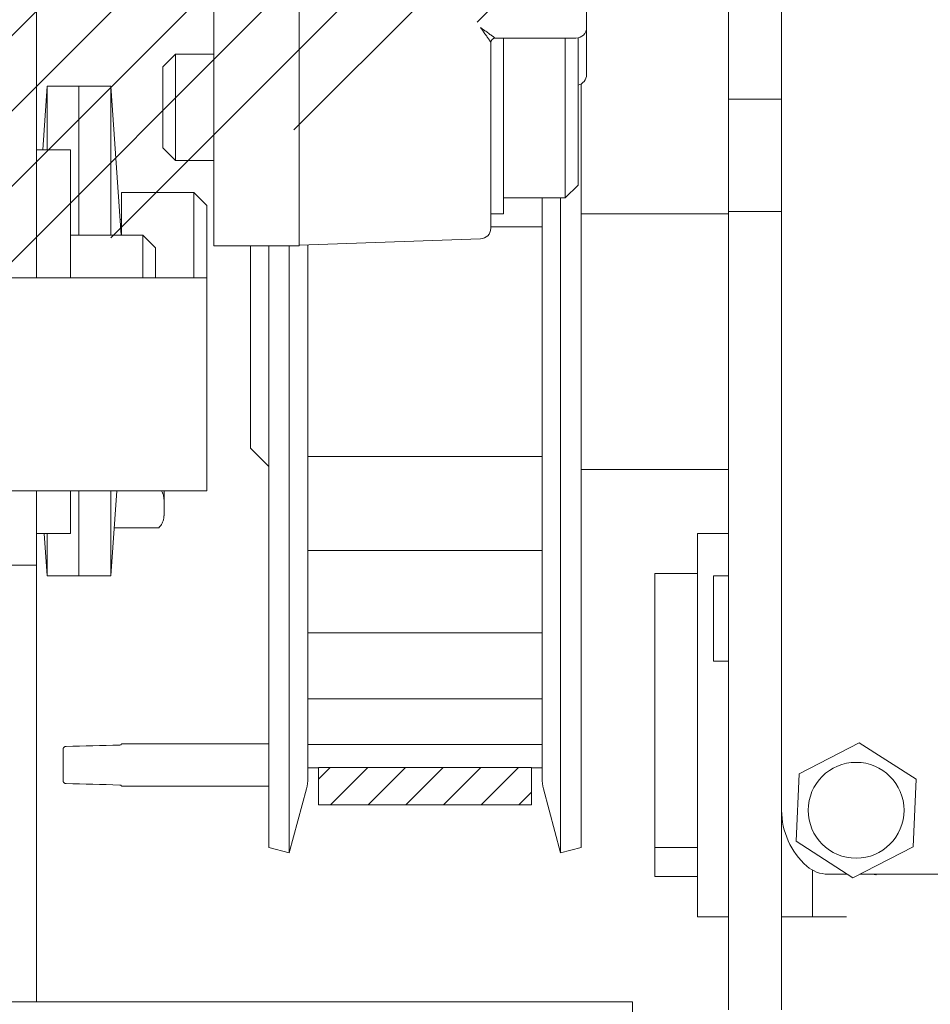
# Model space of a CAD drawing. Units: inches. Extents: x 707 to 8511, y -3973 to 4615.
# Drawn here: x 8053 to 8096, y 2988 to 3034 of the extents above; entities that cross this region are included whole.
import ezdxf

# ---------------------------------------------------------------- set-up
doc = ezdxf.new("R2010")
doc.units = ezdxf.units.IN
doc.header["$MEASUREMENT"] = 0
doc.layers.add('1', color=7, linetype='Continuous', lineweight=5)
doc.layers.add('BEMATING COASTER', color=1, linetype='Continuous')
doc.styles.add('ROMANS', font='romans')
doc.dimstyles.new('Kone', dxfattribs={"dimtxt": 5, "dimasz": 3.5, "dimexe": 2, "dimexo": 1, "dimgap": 1, "dimtad": 1, "dimdec": 0, "dimzin": 0, "dimdsep": 46, "dimtxsty": 'ROMANS', "dimcen": 1, "dimclrd": 1, "dimclre": 1, "dimclrt": 7, "dimadec": 0, "dimazin": 0, "dimtfac": 1, "dimtdec": 0, "dimtofl": 0, "dimtmove": 1, "dimatfit": 3, "dimfxl": 0.18, "dimtolj": 1, "dimtzin": 0, "dimarcsym": 0})

# ---------------------------------------------------------------- blocks, each defined once
blk = doc.blocks.new('*D82')
at = {"layer": 'BEMATING COASTER', "color": 1, "linetype": 'ByBlock', "lineweight": -2, "transparency": 16777216}
for p, q in [((8017.228142338401, 3111.701382860392), (8017.228142338401, 3099.894686796797)), ((8150.992836210318, 3020.949482360516), (8150.992836210318, 3103.894686796797)), ((8020.728142338401, 3101.894686796797), (8147.492836210318, 3101.894686796797))]:
    blk.add_line(p, q, dxfattribs=at)
at = {"layer": 'BEMATING COASTER', "color": 1, "transparency": 16777216}
for points in [[(8020.728142338401, 3102.478020130131), (8020.728142338401, 3101.311353463464), (8017.228142338401, 3101.894686796797)], [(8147.492836210318, 3102.478020130131), (8147.492836210318, 3101.311353463464), (8150.992836210318, 3101.894686796797)]]:
    blk.add_solid(points, dxfattribs=at)
at = {"layer": 'Defpoints', "color": 0, "transparency": 16777216}
for p in [(8017.228142338401, 3112.701382860392), (8150.992836210318, 3101.894686796797), (8150.992836210318, 3019.949482360516)]:
    blk.add_point(p, dxfattribs=at)
at = {"layer": 'BEMATING COASTER', "color": 7, "transparency": 16777216, "insert": (8084.11048927436, 3105.394686796797), "char_height": 5, "attachment_point": 5, "style": 'ROMANS'}
blk.add_mtext('\\A1;134', dxfattribs=at)

msp = doc.modelspace()

# ---------------------------------------------------------------- hatches: boundary and pattern name
at = {"layer": '1'}
h = msp.add_hatch(dxfattribs=at)
h.set_pattern_fill('ANSI31', color=256, scale=20, style=0)
h.set_pattern_definition([(45, (-1771.360407054985, 984.2876842689884), (-1.767766952966369, 1.767766952966369), [])])
edge = h.paths.add_edge_path(flags=16)
edge.add_line((8050.213564075098, 3077.202356492821), (8050.213564075098, 3080.702356642502))
edge.add_arc((8049.213556613578, 3080.702351352485), 1.000007461535124, 0.0003030933963555924, 89.99969690660365)
edge.add_line((8049.213561903596, 3081.702358814008), (8031.713561155191, 3081.702358814008))
edge.add_arc((8031.713572804818, 3080.702344992876), 1.00001382119671, 90.00066746511428, 179.9993325349378)
edge.add_line((8030.713558983687, 3080.702356642502), (8030.713558983687, 3077.202356492821))
edge.add_arc((8031.713572804818, 3077.202368142448), 1.000013821196653, 180.0006674650622, 269.9993325348858)
edge.add_line((8031.713561155191, 3076.202354321319), (8049.213561903596, 3076.202354321319))
edge.add_arc((8049.213556613578, 3077.202361782839), 1.000007461535124, 270.0003030933963, 359.9996969066037)
edge = h.paths.add_edge_path()
edge.add_line((8021.713561791901, 2961.902340066722), (8021.713561791901, 2966.00234300942))
edge.add_arc((8021.413560189456, 2961.902343997951), 0.3000016024693642, 269.9993278560144, 359.9992491942486)
edge.add_line((8020.913555584348, 2961.602342395506), (8021.413556670101, 2961.602342395506))
edge.add_arc((8020.913559515584, 2961.902343997955), 0.3000016024780612, 180.0007508063768, 269.9992491936233)
edge.add_line((8020.61355791313, 2962.502339134448), (8020.61355791313, 2961.902340066722))
edge.add_arc((8020.413558964587, 2962.502343600409), 0.1999989485927227, 359.9987205891333, 449.9991449731032)
edge.add_line((8019.513561484941, 2962.702342548983), (8020.413561949177, 2962.702342548983))
edge.add_arc((8019.513557018998, 2962.502343600391), 0.1999989486397838, 89.9987205947091, 180.0012794052388)
edge.add_line((8019.313558070407, 2957.402341470829), (8019.313558070407, 2962.502339134448))
edge.add_arc((8019.513557018998, 2957.402337004883), 0.1999989486398407, 179.9987205947612, 270.0012794052909)
edge.add_line((8020.413561949177, 2957.202338056298), (8019.513561484941, 2957.202338056298))
edge.add_arc((8020.413558964587, 2957.402337004864), 0.1999989485927227, 270.0008550268967, 360.0012794108667)
edge.add_line((8020.61355791313, 2958.002340538555), (8020.61355791313, 2957.402341470829))
edge.add_arc((8020.913559515584, 2958.002336607323), 0.3000016024780612, 90.00075080637674, 179.9992491936232)
edge.add_line((8021.413556670101, 2958.302338209775), (8020.913555584348, 2958.302338209775))
edge.add_arc((8021.413560189456, 2958.002336607326), 0.3000016024693642, 0.0007508057514277214, 90.00067214398561)
edge.add_line((8021.713561791901, 2956.202339610082), (8021.713561791901, 2958.002340538555))
edge.add_arc((8021.213554881337, 2956.202345434894), 0.5000069105983265, 270.0006674651142, 359.9993325349379)
edge.add_line((8018.21356164222, 2955.702338524331), (8021.21356070615, 2955.702338524331))
edge.add_arc((8018.213554748059, 2956.202332715923), 0.4999941916392341, 179.9992099781905, 270.0007900217573)
edge.add_line((8017.713560556467, 3000.525194354484), (8017.713560556467, 2956.202339610082))
edge.add_arc((8021.413553829809, 2966.002332718385), 0.3000079622673961, 0.001965390894432621, 89.99945755879085)
edge.add_line((8021.413556670101, 2966.30234068064), (8020.913555584348, 2966.30234068064))
edge.add_arc((8020.913565875499, 2966.002332718269), 0.3000079625457623, 90.00196541288494, 179.9980345872193)
edge.add_line((8020.61355791313, 2966.00234300942), (8020.61355791313, 2965.402340216403))
edge.add_arc((8020.413558964621, 2965.402339475649), 0.1999989485099508, 270.0008550170479, 360.0002122117347)
edge.add_line((8020.413561949177, 2965.202340527158), (8019.513561484941, 2965.202340527158))
edge.add_arc((8019.513557018963, 2965.40233947567), 0.1999989485570774, 179.9997877938932, 270.0012794151397)
edge.add_line((8019.313558070407, 2965.402340216403), (8019.313558070407, 2970.502341605313))
edge.add_arc((8019.51355066004, 2970.502348705094), 0.1999925897574304, 89.99689877910909, 180.0020340119091)
edge.add_line((8019.513561484941, 2970.702341294557), (8020.413561949177, 2970.702341294557))
edge.add_arc((8020.41356532395, 2970.502348705279), 0.1999925893059866, 359.9979659345216, 450.0009668366954)
edge.add_line((8020.61355791313, 2970.502341605313), (8020.61355791313, 2969.90234253759))
edge.add_arc((8020.913565875424, 2969.902349103269), 0.3000079623671009, 180.0012539193868, 269.998034601289)
edge.add_line((8020.913555584348, 2969.602341141076), (8021.413556670101, 2969.602341141076))
edge.add_arc((8021.413553829885, 2969.902349103152), 0.3000079620887326, 270.0005424270352, 359.9987461024995)
edge.add_line((8021.713561791901, 2969.90234253759), (8021.713561791901, 2978.202342679674))
edge.add_line((8022.21355542707, 2987.002343907506), (8030.639544905309, 2987.002343907506))
edge.add_arc((8022.21355598341, 2986.502349715946), 0.4999941915586466, 90.00006375272267, 180.0007900255614)
edge.add_line((8021.713561791901, 2979.202344851176), (8021.713561791901, 2986.502342821758))
edge.add_line((8021.21356070615, 2978.702343765422), (8021.713561791901, 2979.202344851176))
edge.add_line((8021.713561791901, 2978.202342679674), (8021.21356070615, 2978.702343765422))
edge.add_line((8032.16685454441, 2993.2023454499), (8041.21355943273, 2993.2023454499))
edge.add_line((8029.56877710904, 2994.702348707154), (8032.16685454441, 2993.2023454499))
edge.add_line((8024.313561477344, 2994.702348707154), (8029.56877710904, 2994.702348707154))
edge.add_arc((8024.313565202636, 2992.102345296419), 2.600003410737542, 90.00008209353565, 269.9999179064644)
edge.add_line((8027.713559919759, 2989.502341885684), (8024.313561477344, 2989.502341885684))
edge.add_line((8027.729027327319, 2989.529141627977), (8027.713559919759, 2989.502341885684))
edge.add_arc((8027.902230906733, 2989.429140267171), 0.1999993802106057, 59.99930201596292, 149.9994473328546)
edge.add_line((8030.889541722894, 2987.935357899155), (8028.002232706829, 2989.60234359295))
edge.add_arc((8030.639543013831, 2987.502344160178), 0.5000002526753935, 270.0002167475114, 420.0001875316541)
edge.add_line((8020.128912476215, 3002.208370162262), (8017.963557374052, 3000.958207260378))
edge.add_arc((8020.628915319483, 3001.342357601651), 0.9999902991590839, 42.39813748323689, 120.0005090167131)
edge.add_arc((8023.213558928948, 3003.702345343995), 2.499998948293279, 222.3987784983704, 330.0000275225181)
edge.add_line((8026.513561784303, 3002.45234690985), (8025.37862212805, 3002.45234690985))
edge.add_arc((8026.513565159144, 3002.652339498964), 0.1999925891394536, 269.9990331435027, 360.0009668565494)
edge.add_line((8026.713557748255, 3004.752348924078), (8026.713557748255, 3002.652342873805))
edge.add_arc((8026.513565159144, 3004.752352298922), 0.1999925891394252, 359.9990331434506, 450.0009668564973)
edge.add_line((8025.37862212805, 3004.952344888029), (8026.513561784303, 3004.952344888029))
edge.add_arc((8023.213558928948, 3003.702346453884), 2.49999894829326, 29.99997247748188, 137.6012215016296)
edge.add_arc((8020.628915319483, 3006.062334196232), 0.9999902991590839, 239.999490983287, 317.6018625167631)
edge.add_line((8017.963557374052, 3006.446491988086), (8020.128912476215, 3005.196321635621))
edge.add_arc((8018.21358237729, 3000.525183797771), 0.5000218209352766, 120.0018646765254, 179.9987903428154)
edge.add_arc((8018.213558295463, 3006.879501547225), 0.4999977390068265, 179.9996164882548, 239.9997284921492)
edge.add_line((8017.713560556467, 3029.128911344303), (8017.213560556467, 3029.628911344303))
edge.add_line((8017.713560556467, 3059.16832785215), (8017.713560556467, 3006.87950489398))
edge.add_arc((8041.213553607919, 2993.702352360463), 0.5000069105983265, 270.0006674651142, 359.9993325349379)
edge.add_line((8041.713560518483, 2993.702346535651), (8041.713560518483, 2997.452343502916))
edge.add_arc((8041.213553607919, 2997.452337678104), 0.5000069105983265, 0.0006674650621622905, 89.99933253488572)
edge.add_line((8041.21355943273, 2997.952344588667), (8039.91355959001, 2997.952344588667))
edge.add_arc((8039.913556215168, 2997.752351999557), 0.1999925891394252, 89.99903314350274, 180.0009668565494)
edge.add_line((8039.713563626057, 2997.752348624716), (8039.713563626057, 2996.102342806561))
edge.add_arc((8039.513558318073, 2996.1023521508), 0.2000053082011213, 270.000542418906, 359.997323143434)
edge.add_line((8039.513560211524, 2995.90234684261), (8033.91356146215, 2995.90234684261))
edge.add_line((8033.91356146215, 3006.502348998915), (8039.513560211524, 3006.502348998915))
edge.add_arc((8033.913576075825, 3006.30233097071), 0.2000180287418941, 90.00418613207623, 179.9958138679759)
edge.add_line((8033.713558047617, 3004.652347216813), (8033.713558047617, 3006.302345584384))
edge.add_arc((8033.513552739425, 3004.652349110261), 0.2000053082011497, 270.0026768566703, 359.999457581094)
edge.add_line((8032.413558204897, 3004.452343802278), (8033.513562083665, 3004.452343802278))
edge.add_arc((8032.413554830053, 3004.252351213167), 0.1999925891394252, 89.99903314350274, 180.0009668565494)
edge.add_line((8032.213562240944, 2998.152348003202), (8032.213562240944, 3004.252347838324))
edge.add_arc((8032.41355483024, 2998.152337178232), 0.1999925895909578, 179.9968987593593, 270.000966802928)
edge.add_line((8033.513562083665, 2997.952344588667), (8032.413558204897, 2997.952344588667))
edge.add_arc((8033.513565458506, 2997.752351999557), 0.1999925891394252, 359.9990331434506, 450.0009668564973)
edge.add_line((8033.713558047617, 2996.102342806561), (8033.713558047617, 2997.752348624716))
edge.add_arc((8033.9135633556, 2996.1023521508), 0.2000053082011213, 180.0026768565661, 269.999457581094)
edge.add_arc((8039.513545597849, 3006.30233097071), 0.2000180287418941, 0.004186132024135833, 89.99581386792376)
edge.add_line((8039.713563626057, 3006.302345584384), (8039.713563626057, 3004.652347216813))
edge.add_line((8039.91355959001, 3004.452343802278), (8041.21355943273, 3004.452343802278))
edge.add_arc((8039.913568934247, 3004.652349110261), 0.200005308201114, 180.000542418906, 269.9973231433297)
edge.add_arc((8041.213553607919, 3004.952350712841), 0.5000069105983265, 270.0006674651142, 359.9993325349379)
edge.add_line((8041.713560518483, 3004.952344888029), (8041.713560518483, 3016.202350690991))
edge.add_arc((8041.213553607919, 3016.202344866179), 0.5000069105983832, 0.0006674650621622905, 89.99933253488572)
edge.add_line((8041.21355943273, 3016.702351776746), (8040.47491621587, 3016.702351776746))
edge.add_arc((8040.474915343995, 3016.202373603931), 0.4999781728127268, 89.99990008628444, 135.9225226477338)
edge.add_arc((8032.213539108336, 3024.20238835998), 11.00004675800864, 281.7441020996587, 315.9207301632675)
edge.add_arc((8034.51354567562, 3013.138902364471), 0.2999865423419026, 101.7415341555018, 180.0014021956483)
edge.add_line((8034.21355913337, 3013.13889502292), (8034.21355913337, 3012.502347126779))
edge.add_arc((8033.913570249495, 3012.502338339434), 0.299988884002718, 269.9983216786652, 360.0016783213869)
edge.add_line((8033.91356146215, 3012.202349455559), (8030.513563019736, 3012.202349455559))
edge.add_arc((8030.513559500381, 3012.502351058004), 0.3000016024693087, 180.0007508057514, 270.0006721439856)
edge.add_line((8030.213557897934, 3012.502347126779), (8030.213557897934, 3013.13889502292))
edge.add_arc((8029.913567975191, 3013.138901163137), 0.2999899228080239, 359.998827265399, 438.2564871689953)
edge.add_arc((8032.213546124525, 3024.202317061849), 10.99996896364465, 224.0791452687171, 258.2560224685124)
edge.add_arc((8023.952194826732, 3016.202339824919), 0.5000119518571949, 44.07911729672337, 89.99931376176644)
edge.add_line((8023.952200815434, 3016.702351776746), (8022.21355542707, 3016.702351776746))
edge.add_arc((8022.213543264863, 3017.202333249706), 0.4999814731104962, 179.9986062620469, 270.0013937379531)
edge.add_line((8021.947793178657, 3058.894697789486), (8027.480155547568, 3070.758899743557))
edge.add_arc((8024.213319814138, 3057.838203948731), 2.499758022613982, 154.9987241007262, 180.0009934792377)
edge.add_line((8021.713561791901, 3042.202354996011), (8021.713561791901, 3057.838160604218))
edge.add_line((8021.21356070615, 3041.702353910264), (8021.713561791901, 3042.202354996011))
edge.add_line((8021.713561791901, 3041.202352824509), (8021.21356070615, 3041.702353910264))
edge.add_line((8021.713561791901, 3030.202351289715), (8021.713561791901, 3041.202352824509))
edge.add_line((8021.21356070615, 3029.702350203964), (8021.713561791901, 3030.202351289715))
edge.add_line((8021.713561791901, 3029.202349118213), (8021.21356070615, 3029.702350203964))
edge.add_line((8021.713561791901, 3017.202345411913), (8021.713561791901, 3029.202349118213))
edge.add_line((8023.36008073783, 3071.388175871984), (8017.760402363469, 3059.379641249668))
edge.add_arc((8022.906930616073, 3071.599484397245), 0.4999963256827983, 334.9998802346913, 415.0010460682966)
edge.add_line((8021.864816050522, 3072.939565791065), (8023.193709248988, 3072.009062645441))
edge.add_arc((8021.578028266218, 3072.529978231521), 0.5000092020759308, 55.00079903086738, 139.9995878903026)
edge.add_line((8018.596581145062, 3069.75469544399), (8021.195001307191, 3072.851380706336))
edge.add_arc((8018.213562718536, 3070.076097135051), 0.5000021620709341, 179.9998279627343, 319.9990281998286)
edge.add_line((8017.713560556467, 3075.525200755038), (8017.713560556467, 3070.076098636368))
edge.add_arc((8018.21358237729, 3075.525190198329), 0.5000218209352976, 120.0018646765254, 179.9987903428154)
edge.add_line((8017.963557374052, 3081.446505839224), (8020.128912476215, 3080.196328036175))
edge.add_arc((8018.213534215594, 3081.879501496028), 0.4999736594256365, 179.998023295771, 240.0013216848328)
edge.add_line((8017.713560556467, 3085.202358963689), (8017.713560556467, 3081.879518745119))
edge.add_arc((8018.213529312288, 3085.202383843462), 0.4999687564412743, 89.99629503143781, 180.0028511902246)
edge.add_line((8129.190916354853, 3085.70235259886), (8018.21356164222, 3085.70235259886))
edge.add_line((8020.128912476215, 3077.208376562817), (8017.963557374052, 3075.958213660932))
edge.add_arc((8020.628917539432, 3076.34235213991), 1.000001682154946, 42.39904040504265, 120.000279334713)
edge.add_arc((8023.213562686082, 3078.702345981056), 2.499992812775128, 222.3984967953836, 330.0000988620295)
edge.add_line((8026.513561784303, 3077.452353310408), (8025.37862212805, 3077.452353310408))
edge.add_arc((8026.513565158959, 3077.65234589997), 0.1999925895909294, 269.999033197072, 360.0031012406407)
edge.add_line((8026.713557748255, 3079.752362775217), (8026.713557748255, 3077.65235672494))
edge.add_arc((8026.513565159135, 3079.752358699451), 0.1999925891617645, 0.001167663444000138, 90.00096685383963)
edge.add_line((8025.37862212805, 3079.952351288583), (8026.513561784303, 3079.952351288583))
edge.add_arc((8023.213555171773, 3078.70234709088), 2.500005083884372, 30.00004381774321, 137.600939798002)
edge.add_arc((8020.628902889355, 3081.062394681722), 1.000030923402684, 240.0016571342662, 317.600369604311)
edge.add_arc((8070.963570272901, 3078.702361867371), 2.999996946643212, 359.9998172668015, 450.000111585412)
edge.add_line((8056.963563831585, 3081.702358814008), (8070.963564430309, 3081.702358814008))
edge.add_arc((8070.263542680457, 3074.402374367281), 0.2000243904922436, 270.0070752089364, 359.9939920000514)
edge.add_line((8070.46356706985, 3075.402355564348), (8070.46356706985, 3074.402353392846))
edge.add_arc((8070.763575032104, 3075.402352724058), 0.300007962267453, 90.00196539084232, 179.9994575587909)
edge.add_line((8073.663565823019, 3075.702360686148), (8070.763564741066, 3075.702360686148))
edge.add_arc((8073.663584694603, 3076.002343210582), 0.2999825250246317, 269.9963955830867, 360.0014699526757)
edge.add_line((8073.963567219531, 3078.702352299498), (8073.963567219531, 3076.002350906788))
edge.add_arc((8056.963555354847, 3078.702368226787), 2.999990587233547, 89.99983810572573, 180.0003041897951)
edge.add_arc((8029.745947575717, 3069.702329842662), 2.500030693873908, 90.0004122070649, 154.9997148920943)
edge.add_line((8029.74592958957, 3072.202360536467), (8055.463564299622, 3072.202360536467))
edge.add_arc((8055.463580165562, 3072.702315081778), 0.4999545455642586, 269.9981817316472, 315.0024857336)
edge.add_line((8055.817116751932, 3072.348809169908), (8056.817118923436, 3073.348796440249))
edge.add_arc((8056.463567661145, 3073.702350798813), 0.499999179526008, 314.9997491136426, 450.0005632539741)
edge.add_line((8056.463562745834, 3074.202349978314), (8054.163564456898, 3074.202349978314))
edge.add_arc((8054.163582795718, 3074.402368006068), 0.200018028595546, 180.0041860021655, 269.9947467888502)
edge.add_line((8053.963564767657, 3074.402353392846), (8053.963564767657, 3078.702352299498))
edge.add_line((8070.263567380607, 3074.202349978314), (8067.463564280628, 3074.202349978314))
edge.add_arc((8067.463557939796, 3073.702352932328), 0.4999970460248013, 89.99927338990398, 225.0008411290644)
edge.add_line((8067.110011828318, 3073.348796440249), (8068.11001399982, 3072.348809169908))
edge.add_arc((8068.46355058619, 3072.702315081778), 0.4999545455642586, 224.9975142664, 270.0018182683528)
edge.add_line((8068.463566452134, 3072.202360536467), (8075.875405104263, 3072.202360536467))
edge.add_line((8076.046414580202, 3072.232505589932), (8078.134577930899, 3072.992539426789))
edge.add_arc((8075.875338313057, 3072.702870661677), 0.5005101296667215, 270.0076459079006, 289.9868098253432)
edge.add_arc((8077.96355684431, 3073.462391274869), 0.5000089711220718, 290.0009690425617, 359.9996257078013)
edge.add_line((8078.463565815424, 3073.462388008492), (8078.463565815424, 3075.702360686148))
edge.add_arc((8078.963572726088, 3075.702347410513), 0.50000691084139, 90.00066747668275, 179.9984787450331)
edge.add_line((8078.963566901175, 3076.202354321319), (8083.625405169609, 3076.202354321319))
edge.add_line((8083.796414645545, 3076.232514275948), (8085.884577996245, 3076.992533211641))
edge.add_arc((8083.625382461987, 3076.702382098757), 0.5000277779530302, 270.0026019571051, 290.0015378141543)
edge.add_arc((8085.713560533737, 3077.46238450434), 0.5000072096839644, 290.0006005740959, 359.9996893472884)
edge.add_line((8086.213567743411, 3077.462381793343), (8086.213567743411, 3078.702352299498))
edge.add_arc((8085.713564012618, 3078.702357105031), 0.5000037308178047, 359.9994493301721, 449.9994834608471)
edge.add_line((8085.713568520307, 3079.202360835829), (8079.213567444052, 3079.202360835829))
edge.add_arc((8079.213573268964, 3079.702367746636), 0.5000069108412513, 180.001521254967, 269.9993325233173)
edge.add_line((8078.713566358298, 3079.702354471), (8078.713566358298, 3082.70236098551))
edge.add_arc((8079.213573268964, 3082.702347709875), 0.50000691084139, 90.00066747668275, 179.9984787450331)
edge.add_line((8079.213567444052, 3083.202354620681), (8129.190916354853, 3083.202354620681))
edge.add_arc((8129.190911883474, 3077.601447767051), 8.100904831807936, 13.50993217501117, 89.99996837499226)
edge.add_arc((8129.190915118324, 3077.601458972543), 5.600895648139342, 13.50982215942545, 89.9999873506118)
edge.add_arc((8142.513603982739, 3080.802384551677), 8.100927702832768, 193.509927620658, 263.2446878132626)
edge.add_arc((8141.913570713443, 3075.736875973046), 3.000004542870289, 263.2449644537214, 359.9999199278714)
edge.add_arc((8142.513573389089, 3080.802344644439), 5.600885212360612, 193.5095954663475, 268.9770082181484)
edge.add_line((8142.413577278132, 3078.404448241728), (8142.413577278132, 3075.202352149817))
edge.add_arc((8142.513577141048, 3080.80236212273), 2.399998115263601, 359.9999099272972, 627.6119859357818)
edge.add_line((8144.913575256309, 3075.736871780476), (8144.913575256309, 3080.802358349768))
h = msp.add_hatch(dxfattribs=at)
h.set_pattern_fill('ANSI31', color=256, scale=20, angle=90, style=0)
h.set_pattern_definition([(135, (-1771.360407054985, 984.2876842689884), (-1.767766952966369, -1.767766952966369), [])])
edge = h.paths.add_edge_path()
edge.add_arc((8142.513563527395, 3080.602362389815), 5.099991955937043, 89.99988947310261, 167.9080988236476)
edge.add_arc((8138.015647753105, 3081.565976235755), 0.5000139173088711, 167.9091343279239, 264.1465608943695)
edge.add_line((8139.470103882857, 3080.914282734605), (8137.964654250394, 3081.068569379969))
edge.add_arc((8139.521078117288, 3081.41168383393), 0.5000062261482063, 264.1486900644376, 344.8649268433817)
edge.add_arc((8142.513574428052, 3080.602356122982), 2.600001114917503, 5.851961724088921, 164.8665282928461)
edge.add_arc((7550.712400827266, 3019.9494519765), 597.5011726187641, 357.9005639653428, 365.8517365027968)
edge.add_line((8143.505765464839, 3085.702354345744), (8142.513573365579, 3085.702354345744))
edge.add_arc((8143.505787231426, 3081.702376218492), 3.999978127311845, 5.946982987836716, 90.00031178506637)
edge.add_arc((7550.713193559997, 3019.949486198265), 600.0003795848203, 354.1983038506033, 365.9472116204093)
edge.add_arc((8143.6606843427, 2959.702346848303), 4.000006577090053, 270.0000686436304, 354.19823548345)
edge.add_line((8096.713566297925, 2955.702340271216), (8143.660689134937, 2955.702340271216))
edge.add_arc((8096.713569470601, 2959.702344679322), 4.000004408110212, 180.0000454451039, 269.9999545547919)
edge.add_line((8092.713565062493, 2974.902343966119), (8092.713565062493, 2959.702341506644))
edge.add_arc((8093.513564036275, 2974.90234374931), 0.7999989737806961, 89.9998821255633, 179.9999844722003)
edge.add_line((8094.413566146344, 2975.70234272309), (8093.513565682108, 2975.70234272309))
edge.add_arc((8094.41356779218, 2974.90234374931), 0.7999989737807245, 1.552779975036932e-05, 90.0001178744367)
edge.add_line((8095.224295603575, 2971.922826551218), (8095.224295603575, 2974.752833143609))
edge.add_arc((8095.513558829449, 2972.002337276391), 0.2999920635391981, 179.9989289659736, 270.0014267746786)
edge.add_line((8103.892329334782, 2971.702345212948), (8095.513566299825, 2971.702345212948))
edge.add_arc((8103.892315891089, 2970.902271231426), 0.8000739816330932, 70.6055965141107, 89.99903725546714)
edge.add_arc((8142.511841651196, 3080.596893706804), 115.4942851677944, 250.6046633023971, 252.8740698122045)
edge.add_arc((8108.413573335738, 2969.936949198543), 0.2999945730109583, 359.9998687006189, 432.8748502938624)
edge.add_line((8108.713567908748, 2969.93694851107), (8108.713567908748, 2969.502344905985))
edge.add_arc((8108.413567101177, 2969.502344317048), 0.3000008075705677, 270.0001543246934, 360.0001124788416)
edge.add_line((8108.413567909223, 2969.202343509479), (8095.513566299825, 2969.202343509479))
edge.add_arc((8095.513565188734, 2968.902345086693), 0.2999984227888571, 89.9997877963945, 180.0005679420689)
edge.add_line((8095.21356676596, 2968.902342112969), (8095.21356676596, 2959.702341506644))
edge.add_arc((8096.713562059545, 2959.702337268268), 1.49999529359091, 179.9998381052567, 270.000161894639)
edge.add_line((8096.713566297925, 2958.202341974685), (8105.913567369907, 2958.202341974685))
edge.add_arc((8105.913566561861, 2958.502342782253), 0.3000008075705677, 270.0001543246934, 360.0001124788416)
edge.add_line((8106.213567369434, 2960.40234228164), (8106.213567369434, 2958.502343371191))
edge.add_arc((8107.013565548283, 2960.402342859766), 0.7999981788497884, 89.99985854319294, 180.0000414051037)
edge.add_line((8107.913567754795, 2961.202341038611), (8107.013567523389, 2961.202341038611))
edge.add_arc((8107.913569729897, 2960.402342859766), 0.7999981788498045, 359.9999585948963, 450.0001414567029)
edge.add_line((8108.713567908748, 2958.502343371191), (8108.713567908748, 2960.40234228164))
edge.add_arc((8109.013568716318, 2958.502342782253), 0.3000008075705677, 179.9998875211585, 269.9998456752024)
edge.add_line((8109.013567908272, 2958.202341974685), (8143.660689134937, 2958.202341974685))
edge.add_arc((8143.66069022153, 2959.702342175581), 1.500000200896545, 269.9999584952616, 354.1983494295387)
edge.add_arc((7550.711317085508, 3019.94965021284), 597.5022629718841, 354.1983065761713, 357.618194675066)
edge.add_arc((8147.397645208466, 2995.130894527182), 0.2999984059828213, 357.6184061483809, 453.79523112293)
edge.add_line((8147.37778805881, 2995.43023503096), (8143.941859186258, 2995.202344089209))
edge.add_arc((8142.513573694408, 2996.602345639197), 2.000000946548158, 44.42703959917813, 315.5729604008218)
edge.add_line((8143.941859186258, 2998.002347189185), (8147.493309327709, 2997.772288128171))
edge.add_arc((8147.512701016141, 2998.071664681765), 0.3000039306785371, 266.2939250628272, 357.8997931091857)
h = msp.add_hatch(dxfattribs=at)
h.set_pattern_fill('ANSI31', color=256, scale=10, angle=180, style=0)
h.set_pattern_definition([(225, (-2271.820017567738, 984.2876842689884), (0.8838834764831842, -0.8838834764831845), [])])
h.paths.add_polyline_path([(8076.963555171773, 2999.20734709087), (8066.963555171773, 2999.20734709087), (8066.963555171773, 2997.45734709087), (8076.963555171773, 2997.45734709087)])
h.paths.add_polyline_path([(8066.963555171773, 3040.94734709087), (8066.963555171773, 3039.19734709087), (8076.963555171773, 3039.19734709087), (8076.963555171773, 3040.94734709087)])

# ---------------------------------------------------------------- linework, layer by layer
for p, q in [((8086.213555171644, 3031.452347090876), (8086.213555171644, 3067.202347090876)), ((8088.713555171644, 3031.452347090876), (8088.713555171644, 3067.202347090876)), ((8079.553555171751, 3042.553902874969), (8079.553555171751, 3033.95234709088)), ((8053.713555171758, 3022.20234709088), (8053.713555171758, 3039.20234709088)), ((8062.053555171751, 3030.20234709088), (8062.053555171751, 3039.20234709088)), ((8066.053555171751, 3029.95234709088), (8066.053555171751, 3036.211055413652)), ((8079.553555171744, 3033.95234709088), (8079.553555171744, 3031.739114744798)), ((8079.053555171751, 3033.45234709088), (8075.25355517175, 3033.45234709088)), ((8075.653555171748, 3025.20234709088), (8075.653555171748, 3033.45234709088)), ((8078.553555171748, 3033.45234709088), (8078.553555171748, 3025.95234709088)), ((8079.153555171748, 3026.55234709088), (8079.153555171748, 3033.462449142324)), ((8075.053555171751, 3033.252773511967), (8075.053555171751, 3029.95234709088)), ((8059.653555171748, 3032.10234709088), (8060.253555171746, 3032.70234709088)), ((8060.253555171746, 3027.70234709088), (8060.253555171746, 3032.70234709088)), ((8062.053555171748, 3032.70234709088), (8060.253555171746, 3032.70234709088)), ((8059.653555171748, 3032.10234709088), (8059.653555171748, 3028.30234709088)), ((8086.213555171646, 3030.586321687092), (8086.213555171644, 3031.452347090876)), ((8088.713555171646, 3030.586321687092), (8088.713555171644, 3031.452347090876)), ((8054.010039377396, 3028.20234709088), (8054.216888823195, 3031.20234709088)), ((8054.216888823199, 3028.20234709088), (8054.216888823195, 3031.20234709088)), ((8054.216888823195, 3031.20234709088), (8055.713555171747, 3031.20234709088)), ((8055.713555171747, 3031.20234709088), (8055.713555171751, 3024.20234709088)), ((8057.210221520299, 3031.20234709088), (8055.713555171747, 3031.20234709088)), ((8055.713555171751, 3024.20234709088), (8055.713555171747, 3031.20234709088)), ((8057.210221520299, 3031.20234709088), (8057.210221520303, 3024.20234709088)), ((8057.692870227167, 3024.202347090881), (8057.210221520299, 3031.20234709088)), ((8079.301476922532, 3031.304908796682), (8079.301476922525, 2995.461166135955)), ((8086.213555171646, 3030.586321687092), (8088.713555171646, 3030.586321687092)), ((8086.213555171646, 3025.31837249466), (8086.213555171646, 3030.586321687092)), ((8088.713555171646, 3030.586321687092), (8088.713555171646, 3025.31837249466)), ((8062.053555171751, 3030.20234709088), (8062.053555171749, 3023.70234709088)), ((8066.053555171751, 3029.95234709088), (8066.053555171749, 3023.728106681105)), ((8075.053555171749, 3024.525237993934), (8075.053555171751, 3029.95234709088)), ((8059.653555171748, 3028.30234709088), (8060.253555171746, 3027.70234709088)), ((8053.713555171755, 3028.20234709088), (8055.313555171755, 3028.20234709088)), ((8055.313555171755, 3028.20234709088), (8055.313555171759, 3022.20234709088)), ((8062.053555171748, 3027.70234709088), (8060.253555171746, 3027.70234709088)), ((8079.153555171748, 3026.55234709088), (8078.553555171748, 3025.95234709088)), ((8057.713555171747, 3026.20234709088), (8057.713555171749, 3024.20234709088)), ((8061.113555171747, 3026.20234709088), (8057.713555171747, 3026.20234709088)), ((8061.113555171747, 3026.20234709088), (8061.113555171749, 3022.20234709088)), ((8061.713555171747, 3025.60234709088), (8061.113555171747, 3026.20234709088)), ((8078.553555171748, 3025.95234709088), (8075.653555171748, 3025.95234709088)), ((8077.463555171527, 3025.952347090881), (8077.463555171522, 2998.719985181057)), ((8078.335551096243, 3025.952347090881), (8078.335551096236, 2995.202347090853)), ((8061.713555171749, 3022.20234709088), (8061.713555171747, 3025.60234709088)), ((8075.653555171748, 3025.20234709088), (8075.053555171748, 3025.20234709088)), ((8086.213555171522, 3025.202347090853), (8079.301476922525, 3025.202347090853)), ((8088.713555171646, 3025.31837249466), (8086.213555171646, 3025.31837249466)), ((8086.213555171644, 3024.452347090876), (8086.213555171646, 3025.31837249466)), ((8088.713555171644, 3024.452347090876), (8088.713555171646, 3025.31837249466)), ((8057.71355517174, 3024.936115638976), (8057.642277021319, 3024.936115638976)), ((8077.463555171527, 3024.594838735929), (8075.053555171527, 3024.594838735929)), ((8058.713555171755, 3024.202347090881), (8055.313555171755, 3024.202347090881)), ((8058.713555171755, 3024.202347090881), (8058.713555171757, 3022.20234709088)), ((8059.313555171755, 3023.602347090881), (8058.713555171755, 3024.202347090881)), ((8086.213555171644, 2988.702347090876), (8086.213555171644, 3024.452347090876)), ((8088.713555171644, 2988.702347090876), (8088.713555171644, 3024.452347090876)), ((8059.313555171757, 3022.20234709088), (8059.313555171755, 3023.602347090881)), ((8066.053555171749, 3023.70234709088), (8062.053555171749, 3023.70234709088)), ((8063.763555171525, 3023.70234709088), (8063.763555171525, 3014.202347090853)), ((8064.625633420517, 2995.461166135955), (8064.625633420525, 3023.70234709088)), ((8065.591559246806, 2995.202347090853), (8065.591559246814, 3023.70234709088)), ((8066.053555171749, 3023.728106681105), (8074.571004920101, 3024.025542580424)), ((8066.053555171749, 3023.70234709088), (8066.053555171749, 3023.728106681104)), ((8066.463555171522, 2998.719985181057), (8066.463555171527, 3023.742424196595)), ((8049.713555171762, 3022.20234709088), (8056.413555171763, 3022.20234709088)), ((8061.713555171764, 3022.20234709088), (8056.413555171763, 3022.20234709088)), ((8061.713555171764, 3012.20234709088), (8061.713555171764, 3022.20234709088)), ((8063.763555171525, 3014.202347090853), (8064.625633420517, 3013.34026884186)), ((8077.463555171527, 3013.809855445777), (8066.463555171527, 3013.809855445777)), ((8086.213555171522, 3013.202347090853), (8079.301476922525, 3013.202347090853)), ((8056.413555171763, 3012.20234709088), (8049.713555171762, 3012.20234709088)), ((8053.713555171758, 3011.70234709088), (8053.713555171758, 3012.20234709088)), ((8055.313555171757, 3012.20234709088), (8055.313555171755, 3010.20234709088)), ((8055.713555171751, 3012.20234709088), (8055.713555171747, 3008.20234709088)), ((8055.713555171747, 3008.20234709088), (8055.713555171751, 3012.20234709088)), ((8061.713555171764, 3012.20234709088), (8056.413555171763, 3012.20234709088)), ((8057.210221520301, 3012.20234709088), (8057.210221520299, 3008.20234709088)), ((8057.486020781367, 3012.20234709088), (8057.210221520299, 3008.20234709088)), ((8059.71355517174, 3011.477797875349), (8059.71355517174, 3012.20234709088)), ((8053.713555171758, 3008.70234709088), (8053.713555171758, 3011.70234709088)), ((8059.71355517174, 3011.477797875349), (8059.71355517174, 3011.342910150936)), ((8059.71355517174, 3011.196793591415), (8059.71355517174, 3011.342910150936)), ((8053.713555171755, 3010.20234709088), (8055.313555171755, 3010.20234709088)), ((8054.078989192662, 3010.20234709088), (8054.216888823195, 3008.20234709088)), ((8054.216888823195, 3008.20234709088), (8054.216888823197, 3010.20234709088)), ((8059.463555171738, 3010.468578542786), (8057.366477760252, 3010.468578542786)), ((8084.763555171512, 2992.202347090876), (8084.763555171512, 3010.202347090876)), ((8084.763555171512, 3010.202347090876), (8086.213555171513, 3010.202347090876)), ((8077.463555171526, 3009.404974826973), (8066.463555171526, 3009.404974826973)), ((8053.713555171758, 3008.70234709088), (8049.713555171758, 3008.70234709088)), ((8053.713555171751, 3008.702347090881), (8053.713555171751, 2988.20234709088)), ((8054.216888823195, 3008.20234709088), (8055.713555171747, 3008.20234709088)), ((8057.210221520299, 3008.20234709088), (8055.713555171747, 3008.20234709088)), ((8084.763555171514, 3008.313166485571), (8082.763555171514, 3008.313166485571)), ((8082.763555171514, 2995.452244687281), (8082.763555171514, 3008.313166485571)), ((8085.513555171538, 3008.202347090876), (8085.513555171538, 3004.202347090876)), ((8086.213555171536, 3008.202347090876), (8085.513555171538, 3008.202347090876)), ((8077.463555171526, 3005.540423689573), (8066.463555171526, 3005.540423689573)), ((8086.213555171536, 3004.202347090876), (8085.513555171538, 3004.202347090876)), ((8077.463555171524, 3002.44079569861), (8066.463555171524, 3002.44079569861)), ((8054.963555171464, 2998.604400229365), (8054.963555171464, 3000.050293952397)), ((8057.916342202483, 3000.32734709088), (8064.625633420459, 3000.32734709088)), ((8077.463555171524, 3000.286229966229), (8066.463555171524, 3000.286229966229)), ((8092.363552644392, 3000.374228881155), (8089.541623699835, 2998.91818960792)), ((8095.035484116201, 2998.658386364111), (8092.363552644392, 3000.374228881155)), ((8066.963555171522, 2999.20194202127), (8066.463555171522, 2999.20194202127)), ((8076.963555171773, 2999.20734709087), (8066.963555171773, 2999.20734709087)), ((8066.963555171773, 2999.20734709087), (8066.963555171773, 2997.45734709087)), ((8076.963555171773, 2997.45734709087), (8076.963555171773, 2999.20734709087)), ((8077.463555171522, 2999.20194202127), (8076.963555171522, 2999.20194202127)), ((8089.541623699835, 2998.91818960792), (8089.391626227085, 2995.746307817642)), ((8094.88548664345, 2995.486504573832), (8095.035484116201, 2998.658386364111)), ((8064.625633420459, 2998.32734709088), (8057.916342202483, 2998.32734709088)), ((8066.3954068241, 2998.202347090853), (8065.591559246806, 2995.202347090853)), ((8077.531703518944, 2998.202347090853), (8078.335551096236, 2995.202347090853)), ((8066.963555171773, 2997.45734709087), (8076.963555171773, 2997.45734709087)), ((8064.625633420517, 2995.461166135955), (8065.591559246806, 2995.202347090853)), ((8079.301476922525, 2995.461166135955), (8078.335551096236, 2995.202347090853)), ((8084.763555171514, 2995.452244687281), (8082.763555171514, 2995.452244687281)), ((8082.763555171514, 2995.452244687281), (8082.763555171512, 2994.091527696178)), ((8089.391626227085, 2995.746307817642), (8092.063557698893, 2994.030465300598)), ((8092.063557698893, 2994.030465300598), (8094.88548664345, 2995.486504573832)), ((8084.763555171512, 2994.091527696178), (8082.763555171512, 2994.091527696178)), ((8090.163555171512, 2992.202347090876), (8090.163555171514, 2994.390367598779)), ((8090.163555171512, 2992.202347090876), (8090.163555171514, 2994.390367598779)), ((8090.890679516109, 2994.202347090876), (8091.713555171642, 2994.202347090876)), ((8091.713555171642, 2994.202347090876), (8091.795901220916, 2994.202347090876)), ((8092.39667934468, 2994.202347090876), (8107.413555171643, 2994.202347090876)), ((8093.138852035792, 2994.164723176311), (8092.976642453928, 2994.202347090876)), ((8093.174008954238, 2994.202347090876), (8093.138852035792, 2994.164723176311)), ((8084.763555171512, 2992.202347090876), (8086.213555171513, 2992.202347090876)), ((8088.713555171513, 2992.202347090876), (8090.163555171512, 2992.202347090876)), ((8091.763555171512, 2992.202347090876), (8090.163555171512, 2992.202347090876)), ((8086.213555171646, 2987.836321687092), (8086.213555171644, 2988.702347090876)), ((8088.713555171646, 2987.836321687092), (8088.713555171644, 2988.702347090876)), ((8046.713555171771, 2988.20234709088), (8079.713555171771, 2988.20234709088)), ((8079.713555171771, 2988.20234709088), (8081.713555171771, 2988.20234709088)), ((8081.713555171771, 2985.20234709088), (8081.713555171771, 2988.20234709088))]:
    msp.add_line(p, q, dxfattribs=at)
at = {"layer": '1', "flags": 128}
for points in [[(8074.571004848742, 3033.952347615402), (8074.611916135811, 3033.923085311096), (8074.653526138329, 3033.893280604522), (8074.695621471667, 3033.863080123107), (8074.737964462303, 3033.832655528228), (8074.780295681023, 3033.802186825912), (8074.822337966227, 3033.771873095672), (8074.863801043295, 3033.741921761673), (8074.904386292957, 3033.712543824356), (8074.943794201874, 3033.683957436721), (8074.981729727053, 3033.656373599212), (8075.01791049149, 3033.629996159713), (8075.052072148585, 3033.605018237274), (8075.083975832724, 3033.581612685363), (8075.113413374685, 3033.559933283966), (8075.140211324953, 3033.540108779113), (8075.164234828018, 3033.522241690795), (8075.185389112496, 3033.506402352493), (8075.203620385193, 3033.492636063736), (8075.218914788031, 3033.480959513824), (8075.231296311878, 3033.471357205551), (8075.240823816323, 3033.463795760314), (8075.2475876024, 3033.458211997192), (8075.25170404818, 3033.454529622238), (8075.253311585449, 3033.452652075927)], [(8075.053555112147, 3033.252773860137), (8075.052698146366, 3033.255402424972), (8075.050053935312, 3033.260558226745), (8075.04552219417, 3033.268374779861), (8075.039017688297, 3033.278961756866), (8075.03047440555, 3033.292403796356), (8075.019848238491, 3033.308752158325), (8075.007119964623, 3033.328024724166), (8074.992297332548, 3033.350198844116), (8074.975416701101, 3033.375213721435), (8074.956543635391, 3033.402968028228), (8074.935772459768, 3033.433318713348), (8074.913225065731, 3033.466085770767), (8074.889048676752, 3033.501055815856), (8074.863412421011, 3033.537984469574), (8074.836503755116, 3033.576602318924), (8074.80852369573, 3033.616623261611), (8074.779681902193, 3033.657750466507), (8074.750192504191, 3033.699683526199), (8074.720268141293, 3033.742123225372), (8074.690116684698, 3033.784778693359), (8074.659936617874, 3033.827374556701), (8074.629913758301, 3033.869653323333), (8074.600218724274, 3033.911381343048), (8074.571004848742, 3033.952347615402)], [(8059.71355517174, 3011.47779824768), (8059.71359212662, 3011.508079532273), (8059.713661268008, 3011.538362222363), (8059.713700607073, 3011.568644081418), (8059.713650539172, 3011.598924083152), (8059.713449671519, 3011.629202032315), (8059.713034823191, 3011.659476266838), (8059.712346389544, 3011.689745503863), (8059.7113217857, 3011.720008912356), (8059.709900810969, 3011.750264891568), (8059.708020880473, 3011.78051356414), (8059.705621793521, 3011.810752693538), (8059.702642157328, 3011.840981797282), (8059.699019983065, 3011.871199849083), (8059.694693877947, 3011.901405186875), (8059.689592912448, 3011.931597389493), (8059.683574631465, 3011.961773194121), (8059.676512077105, 3011.991931091989), (8059.668287828219, 3012.022068394745), (8059.658784463656, 3012.052183245066), (8059.647883370173, 3012.082274164844), (8059.635466530573, 3012.112338117172), (8059.6214177158, 3012.142373562623), (8059.605619504702, 3012.172378735856), (8059.587902620089, 3012.202349799591)], [(8059.463555410157, 3010.46857867262), (8059.499631717454, 3010.504597722308), (8059.531603648911, 3010.540683328925), (8059.55979664589, 3010.576829187102), (8059.584536745797, 3010.613029724876), (8059.606149986039, 3010.649281411567), (8059.624962404023, 3010.685577367344), (8059.641257121812, 3010.721913266798), (8059.655239775429, 3010.758286800784), (8059.667118981133, 3010.794693680201), (8059.677104547274, 3010.831131339332), (8059.685404494059, 3010.867595745646), (8059.692227437747, 3010.904083758967), (8059.697818353427, 3010.940591567028), (8059.70235486294, 3010.977116127276), (8059.705945446742, 3011.013655838961), (8059.708697989237, 3011.050209162659), (8059.710720970881, 3011.0867740821), (8059.712122872126, 3011.123348898911), (8059.71301157738, 3011.159932012343), (8059.713496163142, 3011.196521882967), (8059.713685109866, 3011.233116079001), (8059.713685109866, 3011.269713476532), (8059.713605239642, 3011.30631215692), (8059.71355517174, 3011.342910324164)], [(8055.039359405015, 3000.180658629576), (8055.03393538234, 3000.177420905272), (8055.02859957454, 3000.173916152159), (8055.023366286729, 3000.170153906981), (8055.018256976578, 3000.166129401367), (8055.01328833339, 3000.161856940428), (8055.008479430649, 3000.15734129254), (8055.003844573472, 3000.152587226074), (8054.999405219529, 3000.147609046141), (8054.995175673936, 3000.142416289488), (8054.991167857621, 3000.137023261229), (8054.987400844071, 3000.131444266478), (8054.983884170029, 3000.125693610351), (8054.980627372239, 3000.119795134703), (8054.977644755814, 3000.113763144652), (8054.974938704941, 3000.107611945311), (8054.972518756364, 3000.101365378539), (8054.970387294266, 3000.095047286192), (8054.968546702836, 3000.088667205016), (8054.966999366257, 3000.082253745239), (8054.965742900346, 3000.075821211974), (8054.964774920914, 3000.069393447081), (8054.964093043778, 3000.062979987303), (8054.963687732194, 3000.05660944287), (8054.963554217789, 3000.050296118895)], [(8055.108434035752, 3000.200242331664), (8055.105434730027, 3000.200132659117), (8055.102452113602, 3000.199965766112), (8055.099479033921, 3000.199741652647), (8055.09652264354, 3000.199455550352), (8055.093575789902, 3000.199112227599), (8055.090643241379, 3000.198706916014), (8055.0877202296, 3000.198239615599), (8055.084809138749, 3000.197710326353), (8055.081907584641, 3000.19712381665), (8055.079017951462, 3000.196475318114), (8055.076135470841, 3000.195760062376), (8055.073264911149, 3000.19498758618), (8055.070401504014, 3000.194148352782), (8055.067547633622, 3000.193247130553), (8055.064700915787, 3000.192279151122), (8055.06186135051, 3000.19124918286), (8055.059028937791, 3000.190157225768), (8055.056203677628, 3000.188998511473), (8055.053383185837, 3000.187773039976), (8055.050569846604, 3000.186485579649), (8055.047758891556, 3000.185126593748), (8055.044955089066, 3000.183705619017), (8055.042156054948, 3000.182217887083), (8055.039359405015, 3000.180658629576)], [(8057.712315394852, 3000.322250655333), (8057.713049724076, 3000.322593978087), (8057.714694812272, 3000.322932532469), (8057.717217280839, 3000.32326631848), (8057.720593287919, 3000.323595336119), (8057.724789454911, 3000.323919585387), (8057.729781939957, 3000.324229529539), (8057.735532596085, 3000.324534705322), (8057.742017581437, 3000.324830344359), (8057.749208285783, 3000.325111678282), (8057.757071330521, 3000.325378707091), (8057.765582873795, 3000.325636199156), (8057.774704768632, 3000.325874617735), (8057.784408404801, 3000.3260987312), (8057.794641330216, 3000.326308539549), (8057.805360629533, 3000.326499274413), (8057.816523387406, 3000.326670935789), (8057.828086688492, 3000.326823523681), (8057.839998080704, 3000.326961806456), (8057.852214648698, 3000.327076247374), (8057.864693477128, 3000.327171614806), (8057.877391650651, 3000.327247908751), (8057.890261485551, 3000.327300360839), (8057.903260066483, 3000.327333739439), (8057.916344478104, 3000.327348044555)], [(8054.963554217789, 2998.604401877562), (8054.963687732194, 2998.598083785216), (8054.964093043778, 2998.591713240782), (8054.964774920914, 2998.585304549376), (8054.965742900346, 2998.578872016112), (8054.966999366257, 2998.572439482848), (8054.968546702836, 2998.56602602307), (8054.970387294266, 2998.559650710265), (8054.972518756364, 2998.553327849547), (8054.974938704941, 2998.547081282774), (8054.977644755814, 2998.540934851805), (8054.980627372239, 2998.534898093382), (8054.983884170029, 2998.528999617735), (8054.987400844071, 2998.523248961607), (8054.991167857621, 2998.517674735228), (8054.995175673936, 2998.512281706969), (8054.999405219529, 2998.507088950316), (8055.003844573472, 2998.502106002013), (8055.008479430649, 2998.497351935545), (8055.01328833339, 2998.492836287658), (8055.018256976578, 2998.48856382672), (8055.023366286729, 2998.484544089476), (8055.02859957454, 2998.480777075926), (8055.03393538234, 2998.477277091185), (8055.039359405015, 2998.474034598509)], [(8055.039359405015, 2998.474034598509), (8055.042139365647, 2998.472489646117), (8055.044928863023, 2998.471006682555), (8055.04772312877, 2998.469590476196), (8055.050529315446, 2998.468241027037), (8055.053340270493, 2998.46695356671), (8055.056160762284, 2998.465728095214), (8055.058988406632, 2998.46457414929), (8055.061825587723, 2998.463477423827), (8055.064672305558, 2998.462447455565), (8055.06752617595, 2998.461484244506), (8055.070389583085, 2998.460578253906), (8055.073260142777, 2998.459739020506), (8055.076140239213, 2998.458961775938), (8055.079029872391, 2998.45824175183), (8055.081929042313, 2998.457588484923), (8055.084835364793, 2998.456997206847), (8055.087753608201, 2998.456467917601), (8055.090679004166, 2998.456000617187), (8055.093613936875, 2998.45559053723), (8055.096558406327, 2998.455242446104), (8055.099512412522, 2998.454956343809), (8055.10247595546, 2998.454727461974), (8055.105449035142, 2998.454560568968), (8055.108434035752, 2998.454450896423)], [(8057.916344478104, 2998.327345183531), (8057.903260066483, 2998.327359488646), (8057.890266253922, 2998.327392867247), (8057.877410724137, 2998.327445319335), (8057.864726855729, 2998.32752161328), (8057.852267100785, 2998.327616980711), (8057.840064837907, 2998.32773142163), (8057.828172519181, 2998.327869704405), (8057.816628291581, 2998.328022292296), (8057.80547507045, 2998.328193953673), (8057.794755771134, 2998.328384688536), (8057.784513308976, 2998.328589728515), (8057.77479059932, 2998.328813841978), (8057.765640094254, 2998.329057028929), (8057.757109477494, 2998.329314520995), (8057.74923212764, 2998.329581549803), (8057.742031886552, 2998.329862883726), (8057.735537364457, 2998.330158522765), (8057.729781939957, 2998.330463698546), (8057.724789454911, 2998.33077841107), (8057.720588519547, 2998.331097891966), (8057.717212512467, 2998.331426909606), (8057.7146900439, 2998.331760695617), (8057.713049724076, 2998.332099249998), (8057.712315394852, 2998.332442572752)]]:
    msp.add_lwpolyline(points, dxfattribs=at)
at = {"layer": '1'}
msp.add_circle((8092.213555171644, 2997.202347090876), 2.250000000000001, dxfattribs=at)
for centre, radius, start, end in [((8079.053555171751, 3033.95234709088), 0.4999999999999983, 270, 0), ((8075.25355517175, 3033.252347090881), 0.2000000000000002, 90, 179.8778395423132), ((8079.053555171744, 3031.739114744798), 0.5000000000000014, 281.536959032858, 0), ((8074.553555171749, 3024.525237993934), 0.5000000000000004, 272.0000000000036, 0), ((8057.58855517174, 3011.196793591415), 2.124999999999999, 354.3467276346014, 0), ((8064.463555171522, 2998.719985181057), 2.000000000000001, 345.0000000000056, 0), ((8079.463555171522, 2998.719985181057), 2, 180, 194.9999999999945), ((8092.213555171642, 2997.202347090876), 3.499999999999997, 180, 228.5903778907216), ((8090.890679516109, 2995.702347090876), 1.500000000000001, 228.5903778907216, 270)]:
    msp.add_arc(centre, radius, start, end, dxfattribs=at)
for centre, major_axis, ratio, start_param, end_param in [((4493.201102622061, 3093.302472405224), (-5033.581166985537, 1.705754093528355e-07), 0.02617694834164854, 2.356933101988107, 2.3576409788752), ((8057.487060339605, 3000.269874102644), (0.19509164114738, 4.955468849122351e-14), 0.02617694830774264, 5.499237249176149, 6.267703575860871), ((5702.257713759682, 3001.224750453382), (2355.706904795235, 6.659611976461699e-08), 0.02617694830744421, 6.267698559795555, 6.268548891047873), ((4493.20109992029, 2905.352221863574), (5033.581170788822, 5.922882184705713e-08), 0.02617694831961059, 0.783951674863772, 0.784659551750444), ((8057.487060339605, 2998.384820079117), (0.1950916411473614, -4.741554913458014e-14), 0.02617694830772189, 0.01548173131816455, 0.783948058003471), ((5702.257712236635, 2997.429943727244), (2355.706906318486, -6.611688366936486e-08), 0.02617694830744768, 0.01463641613296041, 0.01548674738449307)]:
    msp.add_ellipse(centre, major_axis=major_axis, ratio=ratio, start_param=start_param, end_param=end_param, dxfattribs=at)

# ---------------------------------------------------------------- dimensions: what is measured, and where the dimension line sits
at = {"layer": 'BEMATING COASTER'}
dim = msp.add_linear_dim(base=(8150.992836210318, 3101.894686796797), p1=(8017.228142338401, 3112.701382860392), p2=(8150.992836210318, 3019.949482360516), dimstyle='Kone', dxfattribs=at)
dim.commit()
dim.dimension.update_dxf_attribs({"geometry": '*D82', "text_midpoint": (8084.11048927436, 3105.394686796797)})

doc.saveas('drawing.dxf')
